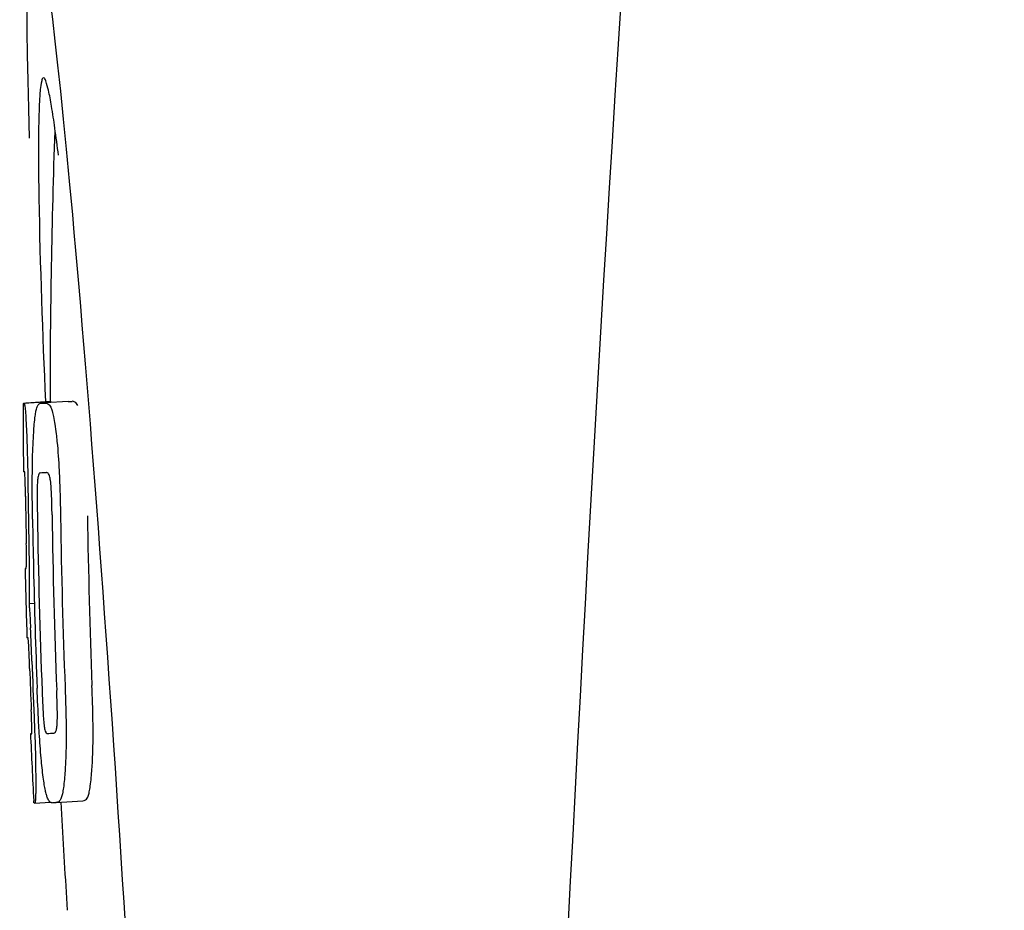
# Model space of a CAD drawing. Units: millimetres. Extents: x 608 to 5006, y 548 to 6634.
# Drawn here: x 1618 to 1633, y 4999 to 5012 of the extents above; entities that cross this region are included whole.
import ezdxf

# ---------------------------------------------------------------- set-up
doc = ezdxf.new("R2010")
doc.units = ezdxf.units.MM

msp = doc.modelspace()

# ---------------------------------------------------------------- linework, layer by layer
for p, q in [((1618.023, 5006.415), (1618.415, 5006.439)), ((1618.053, 5006.419), (1618.415, 5006.442)), ((1618.282, 5006.414), (1618.283, 5006.414)), ((1618.682, 5006.44), (1618.344, 5006.418)), ((1618.415, 5006.445), (1618.415, 5006.437)), ((1618.683, 5006.44), (1618.682, 5006.44)), ((1618.268, 5005.381), (1618.268, 5005.381)), ((1618.061, 5003.958), (1618.061, 5003.961)), ((1618.103, 5003.438), (1618.182, 5003.443)), ((1618.132, 5001.508), (1618.141, 5001.508)), ((1618.467, 5001.51), (1618.468, 5001.51)), ((1618.174, 5000.476), (1618.173, 5000.505)), ((1618.189, 5000.473), (1618.415, 5000.488)), ((1618.189, 5000.473), (1618.189, 5000.473)), ((1618.504, 5000.481), (1618.502, 5000.48)), ((1618.504, 5000.481), (1618.904, 5000.506)), ((1618.901, 5000.506), (1618.904, 5000.506)), ((1618.659, 4999.061), (1618.671, 4998.879))]:
    msp.add_line(p, q)
for centre, radius, start, end in [((2661.924, 4946.358), 1037.132, 172.96817, 177.833616), ((1731.774, 5006.485), 113.359, 177.99021, 180.02048), ((1594.295, 5007.095), 24.43, 7.0642, 8.019), ((1731.766, 5006.486), 113.751, 180.0373, 180.54879), ((1617.449, 5029.141), 22.742, 272.1027, 272.2557), ((1617.845, 5029.229), 22.805, 272.1058, 272.2587), ((1617.42, 5029.051), 23.685, 272.0539, 272.2808), ((1731.876, 5006.486), 113.797, 180.68304, 181.09432), ((1731.836, 5006.486), 113.795, 180.73284, 181.08597), ((1731.921, 5006.486), 113.78, 180.90282, 181.26783), ((1731.964, 5006.486), 113.75, 180.87712, 182.19401), ((1732.051, 5006.486), 113.62, 180.87395, 182.1882), ((1732.091, 5006.486), 113.534, 180.89268, 182.1663), ((1732.09, 5006.486), 113.133, 180.88296, 182.1611), ((1731.763, 5006.488), 113.747, 181.27344, 181.79274), ((1731.922, 5006.486), 113.781, 181.26784, 182.16953), ((1585.834, 5001.47), 32.331, 1.969, 2.8461), ((1731.876, 5006.486), 113.797, 181.96635, 182.3856), ((1731.836, 5006.486), 113.795, 182.02029, 182.33162), ((1731.766, 5006.486), 113.751, 182.50966, 183.01387), ((1617.591, 5023.405), 21.912, 272.0434, 272.2928), ((1617.569, 5024.227), 23.765, 272.1008, 272.2486), ((1731.766, 5006.486), 113.35, 183.03455, 183.7559)]:
    msp.add_arc(centre, radius, start, end)
msp.add_ellipse((1619.076, 4999.324), major_axis=(-0.916, 14.4), ratio=0.028922, start_param=2.442336, end_param=6.979847)
for points, knots in [([(1618.318, 5011.25), (1618.301, 5011.249), (1618.283, 5011.168), (1618.266, 5011.055), (1618.253, 5010.83), (1618.248, 5010.662), (1618.246, 5010.563)], [0, 0, 0, 0, 0.074367, 0.263402, 0.572696, 1, 1, 1, 1]), ([(1618.487, 5010.503), (1618.471, 5010.612), (1618.443, 5010.795), (1618.4, 5011.043), (1618.365, 5011.163), (1618.337, 5011.251), (1618.318, 5011.25)], [0, 0, 0, 0, 0.427436, 0.736661, 0.926196, 1, 1, 1, 1]), ([(1618.246, 5010.563), (1618.246, 5010.532), (1618.244, 5010.4), (1618.243, 5010.269), (1618.243, 5010.167)], [0, 0, 0, 0, 0.229715, 1, 1, 1, 1]), ([(1618.243, 5010.167), (1618.243, 5009.931), (1618.257, 5008.689), (1618.303, 5007.447), (1618.346, 5006.44)], [0, 0, 0, 0, 0.189461, 1, 1, 1, 1]), ([(1618.015, 5006.412), (1618.015, 5006.411), (1618.017, 5006.41), (1618.021, 5006.41), (1618.027, 5006.409), (1618.03, 5006.409)], [0, 0, 0, 0, 0.079598, 0.267255, 1, 1, 1, 1]), ([(1618.03, 5006.409), (1618.031, 5006.409), (1618.033, 5006.407), (1618.035, 5006.401), (1618.039, 5006.386), (1618.043, 5006.36), (1618.045, 5006.339), (1618.046, 5006.326)], [0, 0, 0, 0, 0.024478, 0.071287, 0.249509, 0.554644, 1, 1, 1, 1]), ([(1618.217, 5006.343), (1618.221, 5006.355), (1618.229, 5006.376), (1618.246, 5006.399), (1618.263, 5006.411), (1618.276, 5006.414), (1618.282, 5006.414)], [0, 0, 0, 0, 0.383996, 0.63737, 0.829389, 1, 1, 1, 1]), ([(1618.344, 5006.416), (1618.358, 5006.417), (1618.394, 5006.408), (1618.417, 5006.376), (1618.426, 5006.356)], [0, 0, 0, 0, 0.386213, 1, 1, 1, 1]), ([(1618.415, 5006.437), (1618.415, 5006.437), (1618.417, 5006.436), (1618.421, 5006.435), (1618.426, 5006.435), (1618.43, 5006.434)], [0, 0, 0, 0, 0.079661, 0.26731, 1, 1, 1, 1]), ([(1618.435, 5006.424), (1618.435, 5006.427), (1618.434, 5006.43), (1618.431, 5006.434), (1618.43, 5006.434)], [0, 0, 0, 0, 0.695967, 1, 1, 1, 1]), ([(1618.826, 5006.382), (1618.817, 5006.402), (1618.795, 5006.433), (1618.758, 5006.442), (1618.744, 5006.442)], [0, 0, 0, 0, 0.613494, 1, 1, 1, 1]), ([(1618.046, 5006.326), (1618.05, 5006.287), (1618.056, 5006.187), (1618.061, 5006.088), (1618.064, 5006.027)], [0, 0, 0, 0, 0.389979, 1, 1, 1, 1]), ([(1618.17, 5005.944), (1618.175, 5006.029), (1618.183, 5006.142), (1618.201, 5006.275), (1618.211, 5006.323), (1618.217, 5006.343)], [0, 0, 0, 0, 0.633772, 0.849524, 1, 1, 1, 1]), ([(1618.426, 5006.356), (1618.435, 5006.338), (1618.45, 5006.291), (1618.47, 5006.206), (1618.489, 5006.092), (1618.5, 5006.007), (1618.505, 5005.96)], [0, 0, 0, 0, 0.149007, 0.364637, 0.649142, 1, 1, 1, 1]), ([(1618.064, 5006.027), (1618.067, 5005.969), (1618.079, 5005.67), (1618.084, 5005.37), (1618.087, 5005.129)], [0, 0, 0, 0, 0.193727, 1, 1, 1, 1]), ([(1618.152, 5005.385), (1618.152, 5005.438), (1618.155, 5005.625), (1618.162, 5005.811), (1618.17, 5005.944)], [0, 0, 0, 0, 0.286967, 1, 1, 1, 1]), ([(1618.505, 5005.96), (1618.51, 5005.922), (1618.53, 5005.741), (1618.543, 5005.559), (1618.55, 5005.416)], [0, 0, 0, 0, 0.21382, 1, 1, 1, 1]), ([(1618.037, 5005.394), (1618.035, 5005.394), (1618.031, 5005.394), (1618.025, 5005.394), (1618.022, 5005.395), (1618.02, 5005.396), (1618.02, 5005.396)], [0, 0, 0, 0, 0.427528, 0.734278, 0.921896, 1, 1, 1, 1]), ([(1618.045, 5005.284), (1618.044, 5005.3), (1618.043, 5005.323), (1618.042, 5005.35), (1618.041, 5005.366), (1618.04, 5005.377), (1618.039, 5005.386), (1618.038, 5005.39), (1618.038, 5005.394), (1618.037, 5005.394)], [0, 0, 0, 0, 0.43936, 0.612683, 0.753528, 0.861956, 0.938213, 0.983469, 1, 1, 1, 1]), ([(1618.155, 5004.693), (1618.154, 5004.752), (1618.151, 5004.982), (1618.15, 5005.213), (1618.152, 5005.385)], [0, 0, 0, 0, 0.254498, 1, 1, 1, 1]), ([(1618.268, 5005.381), (1618.264, 5005.381), (1618.254, 5005.376), (1618.244, 5005.356), (1618.234, 5005.316), (1618.23, 5005.28), (1618.229, 5005.256)], [0, 0, 0, 0, 0.085482, 0.221394, 0.478211, 1, 1, 1, 1]), ([(1618.422, 5005.264), (1618.418, 5005.287), (1618.412, 5005.323), (1618.396, 5005.363), (1618.379, 5005.382), (1618.367, 5005.385), (1618.362, 5005.385)], [0, 0, 0, 0, 0.497703, 0.751244, 0.896104, 1, 1, 1, 1]), ([(1618.55, 5005.416), (1618.553, 5005.36), (1618.563, 5005.127), (1618.568, 5004.894), (1618.571, 5004.717)], [0, 0, 0, 0, 0.241773, 1, 1, 1, 1]), ([(1618.051, 5005.03), (1618.05, 5005.055), (1618.049, 5005.14), (1618.047, 5005.224), (1618.045, 5005.284)], [0, 0, 0, 0, 0.294386, 1, 1, 1, 1]), ([(1618.229, 5005.256), (1618.226, 5005.22), (1618.225, 5005.141), (1618.224, 5004.97), (1618.225, 5004.836), (1618.227, 5004.744)], [0, 0, 0, 0, 0.210213, 0.465389, 1, 1, 1, 1]), ([(1618.445, 5004.753), (1618.443, 5004.847), (1618.441, 5004.984), (1618.433, 5005.154), (1618.426, 5005.23), (1618.422, 5005.264)], [0, 0, 0, 0, 0.550291, 0.803618, 1, 1, 1, 1]), ([(1618.065, 5004.049), (1618.065, 5004.068), (1618.065, 5004.11), (1618.064, 5004.204), (1618.063, 5004.278), (1618.062, 5004.329)], [0, 0, 0, 0, 0.204008, 0.457028, 1, 1, 1, 1]), ([(1618.1, 5004.312), (1618.103, 5004.139), (1618.108, 5003.848), (1618.106, 5003.556), (1618.103, 5003.438)], [0, 0, 0, 0, 0.594293, 1, 1, 1, 1]), ([(1618.061, 5003.961), (1618.061, 5003.966), (1618.063, 5003.995), (1618.065, 5004.025), (1618.065, 5004.049)], [0, 0, 0, 0, 0.178872, 1, 1, 1, 1]), ([(1618.044, 5003.96), (1618.045, 5003.959), (1618.051, 5003.959), (1618.057, 5003.958), (1618.061, 5003.958)], [0, 0, 0, 0, 0.31362, 1, 1, 1, 1]), ([(1618.103, 5003.438), (1618.105, 5003.415), (1618.114, 5003.294), (1618.121, 5003.173), (1618.125, 5003.075)], [0, 0, 0, 0, 0.194537, 1, 1, 1, 1]), ([(1618.088, 5002.927), (1618.084, 5002.928), (1618.079, 5002.928), (1618.073, 5002.929), (1618.071, 5002.93)], [0, 0, 0, 0, 0.684285, 1, 1, 1, 1]), ([(1618.1, 5002.785), (1618.099, 5002.804), (1618.096, 5002.851), (1618.091, 5002.899), (1618.088, 5002.927)], [0, 0, 0, 0, 0.389576, 1, 1, 1, 1]), ([(1618.112, 5002.474), (1618.11, 5002.529), (1618.106, 5002.632), (1618.102, 5002.736), (1618.1, 5002.785)], [0, 0, 0, 0, 0.528046, 1, 1, 1, 1]), ([(1618.255, 5001.509), (1618.252, 5001.563), (1618.239, 5001.786), (1618.229, 5002.009), (1618.223, 5002.178)], [0, 0, 0, 0, 0.242943, 1, 1, 1, 1]), ([(1618.297, 5002.131), (1618.3, 5002.041), (1618.306, 5001.908), (1618.316, 5001.741), (1618.322, 5001.664), (1618.327, 5001.629)], [0, 0, 0, 0, 0.537456, 0.791328, 1, 1, 1, 1]), ([(1618.519, 5001.626), (1618.522, 5001.66), (1618.524, 5001.739), (1618.523, 5001.913), (1618.518, 5002.052), (1618.514, 5002.147)], [0, 0, 0, 0, 0.199776, 0.453028, 1, 1, 1, 1]), ([(1618.638, 5002.194), (1618.64, 5002.135), (1618.648, 5001.905), (1618.654, 5001.674), (1618.655, 5001.502)], [0, 0, 0, 0, 0.255071, 1, 1, 1, 1]), ([(1619.055, 5001.528), (1619.054, 5001.584), (1619.052, 5001.814), (1619.045, 5002.045), (1619.038, 5002.22)], [0, 0, 0, 0, 0.241819, 1, 1, 1, 1]), ([(1618.143, 5001.599), (1618.143, 5001.615), (1618.142, 5001.701), (1618.139, 5001.787), (1618.136, 5001.856)], [0, 0, 0, 0, 0.194225, 1, 1, 1, 1]), ([(1618.178, 5001.749), (1618.182, 5001.651), (1618.194, 5001.335), (1618.202, 5001.018), (1618.202, 5000.8)], [0, 0, 0, 0, 0.309877, 1, 1, 1, 1]), ([(1618.143, 5001.508), (1618.144, 5001.518), (1618.144, 5001.549), (1618.144, 5001.579), (1618.143, 5001.599)], [0, 0, 0, 0, 0.337329, 1, 1, 1, 1]), ([(1618.327, 5001.629), (1618.329, 5001.605), (1618.335, 5001.57), (1618.347, 5001.53), (1618.358, 5001.511), (1618.368, 5001.506), (1618.372, 5001.507)], [0, 0, 0, 0, 0.521889, 0.7798, 0.915476, 1, 1, 1, 1]), ([(1618.468, 5001.51), (1618.473, 5001.511), (1618.484, 5001.514), (1618.5, 5001.531), (1618.513, 5001.57), (1618.518, 5001.603), (1618.519, 5001.626)], [0, 0, 0, 0, 0.10686, 0.249642, 0.495082, 1, 1, 1, 1]), ([(1618.124, 5001.505), (1618.124, 5001.504), (1618.126, 5001.504), (1618.129, 5001.503), (1618.135, 5001.503), (1618.139, 5001.502), (1618.141, 5001.502)], [0, 0, 0, 0, 0.078873, 0.266975, 0.573485, 1, 1, 1, 1]), ([(1618.141, 5001.502), (1618.142, 5001.502), (1618.142, 5001.505), (1618.143, 5001.507), (1618.143, 5001.508)], [0, 0, 0, 0, 0.262139, 1, 1, 1, 1]), ([(1618.313, 5000.855), (1618.301, 5000.948), (1618.279, 5001.167), (1618.263, 5001.385), (1618.255, 5001.509)], [0, 0, 0, 0, 0.432368, 1, 1, 1, 1]), ([(1618.655, 5001.502), (1618.655, 5001.449), (1618.654, 5001.265), (1618.647, 5001.081), (1618.638, 5000.95)], [0, 0, 0, 0, 0.288348, 1, 1, 1, 1]), ([(1619.038, 5000.976), (1619.041, 5001.015), (1619.052, 5001.199), (1619.055, 5001.383), (1619.055, 5001.528)], [0, 0, 0, 0, 0.213125, 1, 1, 1, 1]), ([(1618.981, 5000.575), (1618.988, 5000.595), (1619, 5000.645), (1619.023, 5000.778), (1619.032, 5000.892), (1619.038, 5000.976)], [0, 0, 0, 0, 0.159172, 0.378147, 1, 1, 1, 1]), ([(1618.441, 5000.478), (1618.435, 5000.478), (1618.423, 5000.481), (1618.407, 5000.494), (1618.391, 5000.517), (1618.375, 5000.551), (1618.36, 5000.6), (1618.344, 5000.666), (1618.328, 5000.752), (1618.318, 5000.818), (1618.313, 5000.855)], [0, 0, 0, 0, 0.038837, 0.085919, 0.150053, 0.238786, 0.35948, 0.520255, 0.730439, 1, 1, 1, 1]), ([(1618.638, 5000.95), (1618.632, 5000.866), (1618.623, 5000.753), (1618.601, 5000.619), (1618.588, 5000.569), (1618.581, 5000.549)], [0, 0, 0, 0, 0.621881, 0.84085, 1, 1, 1, 1]), ([(1618.202, 5000.8), (1618.202, 5000.773), (1618.202, 5000.722), (1618.202, 5000.652), (1618.201, 5000.595), (1618.199, 5000.55), (1618.197, 5000.516), (1618.195, 5000.494), (1618.193, 5000.48), (1618.191, 5000.475), (1618.19, 5000.473), (1618.189, 5000.473)], [0, 0, 0, 0, 0.250814, 0.462925, 0.636549, 0.773028, 0.874563, 0.943902, 0.984159, 0.99461, 1, 1, 1, 1]), ([(1618.581, 5000.549), (1618.574, 5000.528), (1618.555, 5000.492), (1618.518, 5000.481), (1618.504, 5000.481)], [0, 0, 0, 0, 0.626295, 1, 1, 1, 1]), ([(1618.904, 5000.506), (1618.917, 5000.507), (1618.954, 5000.518), (1618.973, 5000.553), (1618.981, 5000.575)], [0, 0, 0, 0, 0.373993, 1, 1, 1, 1]), ([(1618.189, 5000.473), (1618.187, 5000.473), (1618.183, 5000.473), (1618.178, 5000.474), (1618.176, 5000.474), (1618.174, 5000.475), (1618.174, 5000.476)], [0, 0, 0, 0, 0.424812, 0.730511, 0.918895, 1, 1, 1, 1])]:
    msp.add_open_spline(points, degree=3, knots=knots)

doc.saveas('drawing.dxf')
